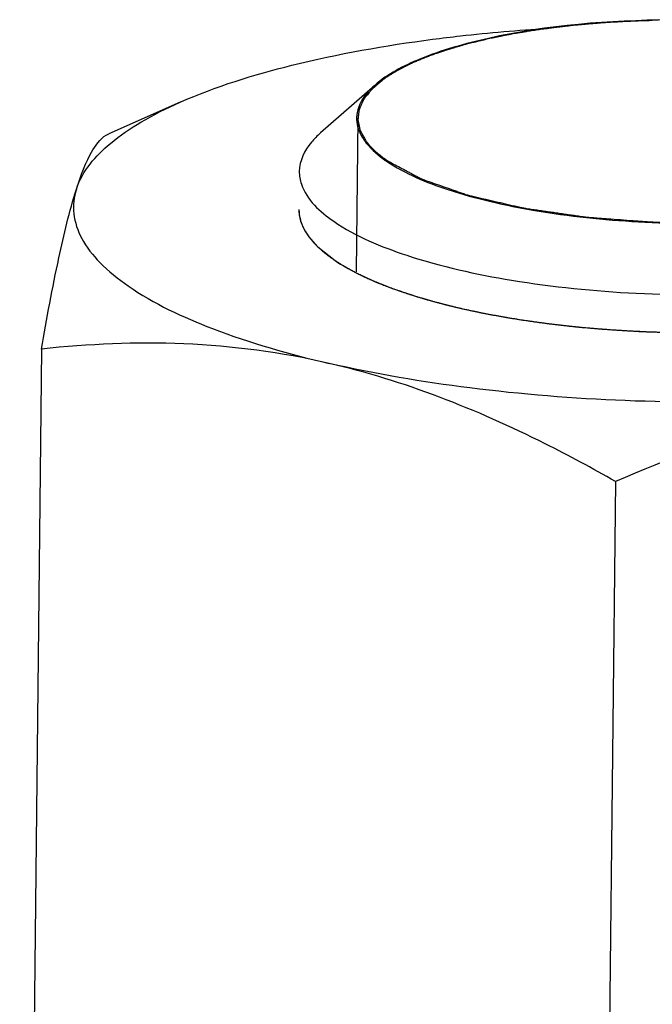
# Model space of a CAD drawing. Units: millimetres. Extents: x 0 to 4200, y 0 to 2970.
# Drawn here: x 3577 to 3587, y 2781 to 2796 of the extents above; entities that cross this region are included whole.
import ezdxf

# ---------------------------------------------------------------- set-up
doc = ezdxf.new("R2010")
doc.units = ezdxf.units.MM
doc.header["$LTSCALE"] = 231
doc.layers.add('DIN6334-M12-STAALTEKEN', color=7, linetype='CONTINUOUS')
doc.layers.add('INCA012-00000000TEKEN', color=7, linetype='CONTINUOUS')

msp = doc.modelspace()

# ---------------------------------------------------------------- linework, layer by layer
at = {"layer": 'DIN6334-M12-STAALTEKEN', "color": 5, "linetype": 'Continuous'}
for p, q in [((3579.808, 2795.062), (3578.7, 2794.573)), ((3581.971, 2792.795), (3582.188, 2792.623)), ((3577.653, 2791.228), (3577.316, 2760.213)), ((3586.571, 2789.171), (3586.249, 2759.62))]:
    msp.add_line(p, q, dxfattribs=at)
at = {"layer": 'DIN6334-M12-STAALTEKEN', "color": 1, "linetype": 'Continuous'}
for p, q in [((3582.697, 2792.339), (3582.707, 2792.334)), ((3583.356, 2792.084), (3583.375, 2792.078)), ((3584.146, 2791.866), (3584.171, 2791.861)), ((3585.046, 2791.693), (3585.07, 2791.689)), ((3586.028, 2791.568), (3586.045, 2791.567))]:
    msp.add_line(p, q, dxfattribs=at)
at = {"layer": 'DIN6334-M12-STAALTEKEN', "color": 5, "linetype": 'Continuous'}
for points, knots in [([(3583.73, 2796.039), (3583.874, 2796.058), (3584.465, 2796.129), (3585.058, 2796.18), (3585.507, 2796.207)], [0, 0, 0, 0, 0.243939, 1, 1, 1, 1]), ([(3579.809, 2795.062), (3580.366, 2795.308), (3581.663, 2795.709), (3582.995, 2795.944), (3583.73, 2796.039)], [0, 0, 0, 0, 0.451033, 1, 1, 1, 1]), ([(3578.198, 2793.713), (3578.288, 2793.993), (3578.632, 2794.384), (3579.222, 2794.781), (3579.6, 2794.971), (3579.809, 2795.062)], [0, 0, 0, 0, 0.41152, 0.681848, 1, 1, 1, 1]), ([(3578.198, 2793.713), (3578.265, 2793.922), (3578.374, 2794.236), (3578.592, 2794.525), (3578.7, 2794.573)], [0, 0, 0, 0, 0.651614, 1, 1, 1, 1]), ([(3577.653, 2791.228), (3577.736, 2791.702), (3577.891, 2792.536), (3578.087, 2793.363), (3578.198, 2793.713)], [0, 0, 0, 0, 0.567783, 1, 1, 1, 1]), ([(3578.198, 2793.713), (3578.159, 2793.59), (3578.129, 2793.32), (3578.27, 2792.915), (3578.572, 2792.534), (3579.229, 2792.01), (3580.429, 2791.455), (3581.507, 2791.148), (3582.121, 2791.006)], [0, 0, 0, 0, 0.074223, 0.1517, 0.242424, 0.352174, 0.635417, 1, 1, 1, 1]), ([(3581.653, 2793.398), (3581.652, 2793.293), (3581.719, 2793.059), (3581.877, 2792.881), (3581.971, 2792.795)], [0, 0, 0, 0, 0.451318, 1, 1, 1, 1]), ([(3582.188, 2792.623), (3582.483, 2792.419), (3583.253, 2792.083), (3584.593, 2791.742), (3586.195, 2791.526), (3587.921, 2791.456), (3589.624, 2791.539), (3591.16, 2791.766), (3592.395, 2792.114), (3593.083, 2792.462), (3593.322, 2792.672)], [0, 0, 0, 0, 0.093433, 0.216049, 0.359825, 0.513765, 0.665654, 0.803519, 0.917123, 1, 1, 1, 1]), ([(3582.121, 2791.006), (3581.381, 2791.177), (3579.888, 2791.374), (3578.387, 2791.306), (3577.653, 2791.228)], [0, 0, 0, 0, 0.507001, 1, 1, 1, 1]), ([(3591.575, 2790.627), (3590.788, 2790.525), (3589.17, 2790.394), (3586.74, 2790.394), (3584.371, 2790.583), (3582.842, 2790.84), (3582.121, 2791.006)], [0, 0, 0, 0, 0.250572, 0.511373, 0.766358, 1, 1, 1, 1]), ([(3586.571, 2789.171), (3586.212, 2789.375), (3584.799, 2790.139), (3583.285, 2790.738), (3582.121, 2791.006)], [0, 0, 0, 0, 0.256909, 1, 1, 1, 1]), ([(3591.575, 2790.627), (3590.72, 2790.516), (3589.011, 2790.135), (3587.379, 2789.518), (3586.571, 2789.171)], [0, 0, 0, 0, 0.494846, 1, 1, 1, 1])]:
    msp.add_open_spline(points, degree=3, knots=knots, dxfattribs=at)
at = {"layer": 'DIN6334-M12-STAALTEKEN', "color": 1, "linetype": 'Continuous'}
for points, knots in [([(3581.653, 2793.398), (3581.654, 2793.386), (3581.655, 2793.362), (3581.657, 2793.335), (3581.659, 2793.317), (3581.659, 2793.309), (3581.66, 2793.303), (3581.661, 2793.297), (3581.664, 2793.285), (3581.668, 2793.269), (3581.673, 2793.25), (3581.678, 2793.23), (3581.682, 2793.214), (3581.684, 2793.203), (3581.686, 2793.197), (3581.689, 2793.19), (3581.693, 2793.182), (3581.701, 2793.163), (3581.711, 2793.14), (3581.72, 2793.118), (3581.725, 2793.107), (3581.728, 2793.1), (3581.73, 2793.095), (3581.733, 2793.091), (3581.737, 2793.084), (3581.744, 2793.073), (3581.757, 2793.051), (3581.771, 2793.028), (3581.783, 2793.009), (3581.788, 2793.001), (3581.792, 2792.995), (3581.797, 2792.989), (3581.806, 2792.977), (3581.818, 2792.962), (3581.833, 2792.943), (3581.849, 2792.924), (3581.861, 2792.908), (3581.87, 2792.897), (3581.875, 2792.891), (3581.882, 2792.884), (3581.89, 2792.876), (3581.903, 2792.863), (3581.919, 2792.847), (3581.945, 2792.821), (3581.965, 2792.801), (3581.978, 2792.788)], [0, 0, 0, 0, 0.0625, 0.125, 0.140625, 0.15625, 0.164062, 0.171875, 0.1875, 0.21875, 0.25, 0.28125, 0.3125, 0.328125, 0.335938, 0.34375, 0.359375, 0.375, 0.4375, 0.46875, 0.484375, 0.492188, 0.5, 0.507812, 0.515625, 0.53125, 0.5625, 0.625, 0.640625, 0.65625, 0.664062, 0.671875, 0.6875, 0.71875, 0.75, 0.78125, 0.8125, 0.828125, 0.835938, 0.84375, 0.859375, 0.875, 0.90625, 0.9375, 1, 1, 1, 1]), ([(3581.978, 2792.788), (3581.981, 2792.785), (3581.988, 2792.779), (3581.997, 2792.771), (3582.003, 2792.766), (3582.006, 2792.763), (3582.011, 2792.759), (3582.017, 2792.754), (3582.023, 2792.748), (3582.03, 2792.743), (3582.036, 2792.738), (3582.041, 2792.734), (3582.044, 2792.731), (3582.049, 2792.727), (3582.055, 2792.722), (3582.06, 2792.718), (3582.065, 2792.714), (3582.069, 2792.711), (3582.072, 2792.709), (3582.076, 2792.706), (3582.08, 2792.702), (3582.087, 2792.697), (3582.094, 2792.692), (3582.101, 2792.686), (3582.107, 2792.681), (3582.112, 2792.678), (3582.116, 2792.675), (3582.121, 2792.671), (3582.127, 2792.666), (3582.134, 2792.662), (3582.139, 2792.658), (3582.143, 2792.655), (3582.146, 2792.652), (3582.151, 2792.649), (3582.159, 2792.644), (3582.171, 2792.635), (3582.182, 2792.627), (3582.188, 2792.623)], [0, 0, 0, 0, 0.0625, 0.125, 0.15625, 0.171875, 0.1875, 0.21875, 0.25, 0.28125, 0.3125, 0.328125, 0.34375, 0.375, 0.40625, 0.4375, 0.46875, 0.484375, 0.5, 0.515625, 0.53125, 0.5625, 0.59375, 0.625, 0.65625, 0.671875, 0.6875, 0.71875, 0.75, 0.78125, 0.8125, 0.828125, 0.84375, 0.859375, 0.875, 0.9375, 1, 1, 1, 1]), ([(3582.188, 2792.623), (3582.201, 2792.614), (3582.221, 2792.601), (3582.248, 2792.583), (3582.269, 2792.57), (3582.289, 2792.557), (3582.311, 2792.543), (3582.333, 2792.53), (3582.354, 2792.517), (3582.377, 2792.504), (3582.399, 2792.491), (3582.422, 2792.478), (3582.442, 2792.468), (3582.457, 2792.459), (3582.467, 2792.454), (3582.475, 2792.449), (3582.482, 2792.446), (3582.489, 2792.442), (3582.503, 2792.435), (3582.524, 2792.424), (3582.543, 2792.414), (3582.552, 2792.409)], [0, 0, 0, 0, 0.125, 0.1875, 0.25, 0.3125, 0.375, 0.4375, 0.5, 0.5625, 0.625, 0.6875, 0.75, 0.78125, 0.8125, 0.828125, 0.84375, 0.859375, 0.875, 0.9375, 1, 1, 1, 1]), ([(3582.552, 2792.409), (3582.563, 2792.403), (3582.585, 2792.392), (3582.614, 2792.378), (3582.634, 2792.369), (3582.645, 2792.363), (3582.652, 2792.36), (3582.658, 2792.357), (3582.662, 2792.355), (3582.665, 2792.354), (3582.668, 2792.352), (3582.675, 2792.349), (3582.685, 2792.344), (3582.693, 2792.341), (3582.697, 2792.339)], [0, 0, 0, 0, 0.25, 0.5, 0.625, 0.6875, 0.75, 0.78125, 0.8125, 0.828125, 0.84375, 0.875, 0.9375, 1, 1, 1, 1]), ([(3582.707, 2792.334), (3582.731, 2792.324), (3582.761, 2792.31), (3582.797, 2792.294), (3582.822, 2792.283), (3582.854, 2792.27), (3582.891, 2792.254), (3582.93, 2792.239), (3582.969, 2792.223), (3583.008, 2792.207), (3583.049, 2792.192), (3583.089, 2792.177), (3583.13, 2792.162), (3583.165, 2792.15), (3583.193, 2792.14), (3583.21, 2792.134), (3583.222, 2792.129), (3583.23, 2792.127), (3583.238, 2792.124), (3583.248, 2792.121), (3583.272, 2792.112), (3583.308, 2792.1), (3583.34, 2792.09), (3583.356, 2792.084)], [0, 0, 0, 0, 0.125, 0.15625, 0.1875, 0.25, 0.3125, 0.375, 0.4375, 0.5, 0.5625, 0.625, 0.6875, 0.75, 0.78125, 0.8125, 0.828125, 0.835938, 0.84375, 0.859375, 0.875, 0.9375, 1, 1, 1, 1]), ([(3583.375, 2792.078), (3583.405, 2792.069), (3583.449, 2792.055), (3583.509, 2792.036), (3583.555, 2792.022), (3583.601, 2792.009), (3583.648, 2791.995), (3583.695, 2791.982), (3583.742, 2791.968), (3583.79, 2791.956), (3583.838, 2791.943), (3583.887, 2791.93), (3583.928, 2791.92), (3583.961, 2791.911), (3583.982, 2791.906), (3583.998, 2791.902), (3584.016, 2791.898), (3584.047, 2791.89), (3584.092, 2791.879), (3584.128, 2791.871), (3584.146, 2791.866)], [0, 0, 0, 0, 0.125, 0.1875, 0.25, 0.3125, 0.375, 0.4375, 0.5, 0.5625, 0.625, 0.6875, 0.75, 0.78125, 0.8125, 0.828125, 0.84375, 0.875, 0.9375, 1, 1, 1, 1]), ([(3584.171, 2791.861), (3584.205, 2791.853), (3584.257, 2791.842), (3584.326, 2791.826), (3584.379, 2791.815), (3584.431, 2791.804), (3584.485, 2791.793), (3584.539, 2791.783), (3584.592, 2791.772), (3584.647, 2791.762), (3584.701, 2791.752), (3584.756, 2791.742), (3584.802, 2791.734), (3584.839, 2791.727), (3584.862, 2791.723), (3584.88, 2791.72), (3584.9, 2791.717), (3584.935, 2791.711), (3584.985, 2791.703), (3585.026, 2791.696), (3585.046, 2791.693)], [0, 0, 0, 0, 0.125, 0.1875, 0.25, 0.3125, 0.375, 0.4375, 0.5, 0.5625, 0.625, 0.6875, 0.75, 0.78125, 0.8125, 0.828125, 0.84375, 0.875, 0.9375, 1, 1, 1, 1]), ([(3585.07, 2791.689), (3585.108, 2791.683), (3585.165, 2791.674), (3585.241, 2791.663), (3585.299, 2791.655), (3585.357, 2791.647), (3585.415, 2791.639), (3585.474, 2791.631), (3585.532, 2791.623), (3585.591, 2791.616), (3585.65, 2791.609), (3585.709, 2791.602), (3585.759, 2791.597), (3585.799, 2791.592), (3585.824, 2791.589), (3585.841, 2791.587), (3585.851, 2791.586), (3585.863, 2791.585), (3585.877, 2791.584), (3585.91, 2791.58), (3585.961, 2791.575), (3586.006, 2791.571), (3586.028, 2791.568)], [0, 0, 0, 0, 0.125, 0.1875, 0.25, 0.3125, 0.375, 0.4375, 0.5, 0.5625, 0.625, 0.6875, 0.75, 0.78125, 0.8125, 0.828125, 0.835938, 0.84375, 0.859375, 0.875, 0.9375, 1, 1, 1, 1]), ([(3586.045, 2791.567), (3586.085, 2791.563), (3586.146, 2791.558), (3586.227, 2791.551), (3586.278, 2791.547), (3586.319, 2791.543), (3586.344, 2791.541), (3586.364, 2791.539), (3586.386, 2791.538), (3586.424, 2791.535), (3586.479, 2791.531), (3586.545, 2791.527), (3586.61, 2791.522), (3586.665, 2791.519), (3586.703, 2791.516), (3586.725, 2791.515), (3586.745, 2791.514), (3586.772, 2791.512), (3586.813, 2791.51), (3586.865, 2791.508), (3586.927, 2791.505), (3586.979, 2791.502), (3587.015, 2791.5), (3587.036, 2791.499), (3587.052, 2791.498), (3587.069, 2791.498), (3587.091, 2791.497), (3587.13, 2791.496), (3587.185, 2791.494), (3587.252, 2791.492), (3587.307, 2791.49), (3587.352, 2791.489), (3587.379, 2791.488), (3587.402, 2791.487), (3587.423, 2791.487), (3587.459, 2791.487), (3587.512, 2791.486), (3587.574, 2791.485), (3587.637, 2791.484), (3587.684, 2791.483), (3587.716, 2791.483), (3587.731, 2791.483), (3587.747, 2791.483), (3587.77, 2791.483), (3587.799, 2791.483), (3587.844, 2791.483), (3587.9, 2791.483), (3587.991, 2791.484), (3588.059, 2791.484), (3588.104, 2791.484)], [0, 0, 0, 0, 0.0625, 0.09375, 0.125, 0.140625, 0.15625, 0.164062, 0.171875, 0.1875, 0.21875, 0.25, 0.28125, 0.3125, 0.328125, 0.335938, 0.34375, 0.359375, 0.375, 0.40625, 0.4375, 0.46875, 0.484375, 0.492188, 0.5, 0.507812, 0.515625, 0.53125, 0.5625, 0.59375, 0.625, 0.640625, 0.65625, 0.664062, 0.671875, 0.6875, 0.71875, 0.75, 0.78125, 0.8125, 0.820312, 0.828125, 0.835938, 0.84375, 0.859375, 0.875, 0.90625, 0.9375, 1, 1, 1, 1])]:
    msp.add_open_spline(points, degree=3, knots=knots, dxfattribs=at)
at = {"layer": 'INCA012-00000000TEKEN', "color": 5, "linetype": 'Continuous'}
msp.add_line((3582.83, 2795.324), (3581.989, 2794.584), dxfattribs=at)
at = {"layer": 'INCA012-00000000TEKEN', "color": 1, "linetype": 'Continuous'}
msp.add_line((3582.568, 2794.815), (3582.542, 2792.426), dxfattribs=at)
at = {"layer": 'INCA012-00000000TEKEN', "color": 5, "linetype": 'Continuous'}
msp.add_arc((3584.197, 2795.881), 2.098, 235.3977, 235.75, dxfattribs=at)
for points, knots in [([(3592.32, 2795.373), (3592.066, 2795.546), (3591.408, 2795.832), (3589.775, 2796.242), (3587.447, 2796.413), (3585.147, 2796.228), (3583.618, 2795.8), (3583.033, 2795.503), (3582.83, 2795.324)], [0, 0, 0, 0, 0.093936, 0.216896, 0.514471, 0.803659, 0.917163, 1, 1, 1, 1]), ([(3582.83, 2795.324), (3582.793, 2795.292), (3582.673, 2795.174), (3582.579, 2795.02), (3582.557, 2794.901)], [0, 0, 0, 0, 0.287727, 1, 1, 1, 1]), ([(3582.557, 2794.901), (3582.539, 2794.807), (3582.556, 2794.667), (3582.616, 2794.551), (3582.635, 2794.521)], [0, 0, 0, 0, 0.730719, 1, 1, 1, 1]), ([(3581.989, 2794.584), (3581.939, 2794.539), (3581.775, 2794.379), (3581.661, 2794.151), (3581.659, 2793.988)], [0, 0, 0, 0, 0.293619, 1, 1, 1, 1]), ([(3583.016, 2794.147), (3583.304, 2793.95), (3584.068, 2793.637), (3585.387, 2793.339), (3586.95, 2793.176), (3588.587, 2793.171), (3590.126, 2793.318), (3591.413, 2793.615), (3592.323, 2793.984), (3592.74, 2794.413), (3592.779, 2794.619)], [0, 0, 0, 0, 0.101543, 0.236535, 0.393554, 0.55748, 0.712191, 0.84292, 0.939048, 1, 1, 1, 1]), ([(3582.635, 2794.521), (3582.654, 2794.488), (3582.756, 2794.345), (3582.893, 2794.231), (3583.005, 2794.154)], [0, 0, 0, 0, 0.219077, 1, 1, 1, 1]), ([(3581.659, 2793.988), (3581.658, 2793.921), (3581.716, 2793.596), (3581.984, 2793.358), (3582.194, 2793.213)], [0, 0, 0, 0, 0.207942, 1, 1, 1, 1]), ([(3582.194, 2793.213), (3582.538, 2792.976), (3583.455, 2792.601), (3585.041, 2792.247), (3586.918, 2792.061), (3588.874, 2792.065), (3590.697, 2792.262), (3592.029, 2792.575), (3592.863, 2792.936), (3593.376, 2793.251), (3593.656, 2793.623), (3593.658, 2793.858)], [0, 0, 0, 0, 0.102674, 0.239906, 0.399512, 0.565404, 0.720542, 0.849561, 0.900788, 0.942288, 1, 1, 1, 1])]:
    msp.add_open_spline(points, degree=3, knots=knots, dxfattribs=at)
at = {"layer": 'INCA012-00000000TEKEN', "color": 1, "linetype": 'Continuous'}
for points, knots in [([(3585.94, 2796.256), (3585.925, 2796.255), (3585.896, 2796.252), (3585.863, 2796.248), (3585.841, 2796.246), (3585.832, 2796.245), (3585.825, 2796.244), (3585.817, 2796.243), (3585.802, 2796.242), (3585.782, 2796.239), (3585.757, 2796.236), (3585.732, 2796.233), (3585.712, 2796.231), (3585.697, 2796.229), (3585.689, 2796.228), (3585.682, 2796.228), (3585.673, 2796.227), (3585.659, 2796.225), (3585.641, 2796.223), (3585.619, 2796.22), (3585.602, 2796.218), (3585.587, 2796.216), (3585.577, 2796.215), (3585.564, 2796.213), (3585.548, 2796.211), (3585.52, 2796.207), (3585.48, 2796.202), (3585.431, 2796.195), (3585.384, 2796.188), (3585.344, 2796.182), (3585.312, 2796.178), (3585.282, 2796.173), (3585.244, 2796.167), (3585.214, 2796.162), (3585.198, 2796.16)], [0, 0, 0, 0, 0.0625, 0.125, 0.140625, 0.15625, 0.164062, 0.171875, 0.1875, 0.21875, 0.25, 0.28125, 0.3125, 0.328125, 0.335938, 0.34375, 0.359375, 0.375, 0.40625, 0.4375, 0.46875, 0.484375, 0.5, 0.515625, 0.53125, 0.5625, 0.625, 0.6875, 0.75, 0.8125, 0.84375, 0.875, 0.9375, 1, 1, 1, 1]), ([(3586.337, 2796.291), (3586.331, 2796.29), (3586.318, 2796.289), (3586.304, 2796.288), (3586.294, 2796.288), (3586.29, 2796.287), (3586.287, 2796.287), (3586.283, 2796.287), (3586.275, 2796.286), (3586.265, 2796.285), (3586.247, 2796.284), (3586.226, 2796.282), (3586.192, 2796.279), (3586.149, 2796.276), (3586.099, 2796.271), (3586.061, 2796.268), (3586.035, 2796.266), (3586.023, 2796.264), (3586.01, 2796.263), (3585.991, 2796.261), (3585.968, 2796.259), (3585.949, 2796.257), (3585.94, 2796.256)], [0, 0, 0, 0, 0.0625, 0.125, 0.140625, 0.15625, 0.164062, 0.171875, 0.1875, 0.21875, 0.25, 0.3125, 0.375, 0.5, 0.625, 0.75, 0.78125, 0.8125, 0.84375, 0.875, 0.9375, 1, 1, 1, 1]), ([(3587.143, 2796.329), (3587.127, 2796.329), (3587.096, 2796.328), (3587.061, 2796.327), (3587.038, 2796.326), (3587.029, 2796.326), (3587.021, 2796.326), (3587.012, 2796.326), (3586.997, 2796.325), (3586.975, 2796.324), (3586.94, 2796.323), (3586.896, 2796.322), (3586.852, 2796.32), (3586.817, 2796.318), (3586.79, 2796.317), (3586.768, 2796.316), (3586.753, 2796.316), (3586.744, 2796.315), (3586.737, 2796.315), (3586.732, 2796.315), (3586.724, 2796.314), (3586.711, 2796.314), (3586.692, 2796.313), (3586.669, 2796.311), (3586.65, 2796.311), (3586.634, 2796.31), (3586.625, 2796.309), (3586.617, 2796.309), (3586.609, 2796.308), (3586.594, 2796.307), (3586.572, 2796.306), (3586.537, 2796.304), (3586.494, 2796.302), (3586.424, 2796.297), (3586.372, 2796.293), (3586.337, 2796.291)], [0, 0, 0, 0, 0.0625, 0.125, 0.140625, 0.15625, 0.164062, 0.171875, 0.1875, 0.21875, 0.25, 0.3125, 0.375, 0.40625, 0.4375, 0.46875, 0.484375, 0.492188, 0.5, 0.507812, 0.515625, 0.53125, 0.5625, 0.59375, 0.625, 0.640625, 0.65625, 0.664062, 0.671875, 0.6875, 0.71875, 0.75, 0.8125, 0.875, 1, 1, 1, 1]), ([(3585.198, 2796.16), (3585.193, 2796.159), (3585.181, 2796.157), (3585.168, 2796.155), (3585.159, 2796.153), (3585.155, 2796.153), (3585.153, 2796.152), (3585.149, 2796.152), (3585.142, 2796.151), (3585.132, 2796.149), (3585.117, 2796.146), (3585.098, 2796.143), (3585.067, 2796.138), (3585.029, 2796.131), (3584.983, 2796.123), (3584.946, 2796.116), (3584.919, 2796.111), (3584.904, 2796.109), (3584.887, 2796.105), (3584.867, 2796.101), (3584.85, 2796.098), (3584.842, 2796.097)], [0, 0, 0, 0, 0.0625, 0.125, 0.140625, 0.15625, 0.164062, 0.171875, 0.1875, 0.21875, 0.25, 0.3125, 0.375, 0.5, 0.625, 0.75, 0.8125, 0.84375, 0.875, 0.9375, 1, 1, 1, 1]), ([(3584.842, 2796.097), (3584.829, 2796.094), (3584.803, 2796.089), (3584.771, 2796.082), (3584.749, 2796.078), (3584.736, 2796.075), (3584.721, 2796.072), (3584.703, 2796.068), (3584.674, 2796.062), (3584.638, 2796.054), (3584.595, 2796.045), (3584.56, 2796.037), (3584.535, 2796.031), (3584.521, 2796.028), (3584.51, 2796.026), (3584.502, 2796.024), (3584.489, 2796.021), (3584.474, 2796.017), (3584.456, 2796.013), (3584.438, 2796.008), (3584.423, 2796.005), (3584.411, 2796.002), (3584.397, 2795.998), (3584.38, 2795.994), (3584.353, 2795.987), (3584.319, 2795.979), (3584.265, 2795.964), (3584.225, 2795.954), (3584.199, 2795.947)], [0, 0, 0, 0, 0.0625, 0.125, 0.15625, 0.171875, 0.1875, 0.21875, 0.25, 0.3125, 0.375, 0.4375, 0.46875, 0.484375, 0.5, 0.515625, 0.53125, 0.5625, 0.59375, 0.625, 0.65625, 0.671875, 0.6875, 0.71875, 0.75, 0.8125, 0.875, 1, 1, 1, 1]), ([(3583.914, 2795.861), (3583.903, 2795.858), (3583.882, 2795.851), (3583.856, 2795.842), (3583.838, 2795.836), (3583.828, 2795.832), (3583.816, 2795.828), (3583.802, 2795.823), (3583.778, 2795.815), (3583.749, 2795.805), (3583.716, 2795.792), (3583.682, 2795.78), (3583.649, 2795.767), (3583.617, 2795.755), (3583.584, 2795.742), (3583.552, 2795.729), (3583.521, 2795.716), (3583.49, 2795.703), (3583.45, 2795.685), (3583.42, 2795.672), (3583.4, 2795.663)], [0, 0, 0, 0, 0.0625, 0.125, 0.15625, 0.171875, 0.1875, 0.21875, 0.25, 0.3125, 0.375, 0.4375, 0.5, 0.5625, 0.625, 0.6875, 0.75, 0.8125, 0.875, 1, 1, 1, 1]), ([(3584.199, 2795.947), (3584.194, 2795.945), (3584.184, 2795.942), (3584.172, 2795.939), (3584.164, 2795.937), (3584.158, 2795.935), (3584.152, 2795.933), (3584.144, 2795.931), (3584.131, 2795.927), (3584.115, 2795.923), (3584.096, 2795.917), (3584.077, 2795.912), (3584.058, 2795.906), (3584.039, 2795.9), (3584.025, 2795.896), (3584.016, 2795.893), (3584.011, 2795.892), (3584.007, 2795.89), (3584.002, 2795.889), (3583.996, 2795.887), (3583.989, 2795.885), (3583.983, 2795.883), (3583.977, 2795.881), (3583.973, 2795.88), (3583.97, 2795.879), (3583.966, 2795.878), (3583.962, 2795.876), (3583.955, 2795.874), (3583.946, 2795.871), (3583.932, 2795.867), (3583.921, 2795.863), (3583.914, 2795.861)], [0, 0, 0, 0, 0.0625, 0.125, 0.15625, 0.171875, 0.1875, 0.21875, 0.25, 0.3125, 0.375, 0.4375, 0.5, 0.5625, 0.625, 0.640625, 0.65625, 0.671875, 0.6875, 0.71875, 0.75, 0.78125, 0.8125, 0.828125, 0.835938, 0.84375, 0.859375, 0.875, 0.90625, 0.9375, 1, 1, 1, 1]), ([(3583.4, 2795.663), (3583.391, 2795.658), (3583.371, 2795.649), (3583.348, 2795.638), (3583.329, 2795.629), (3583.315, 2795.622), (3583.303, 2795.616), (3583.295, 2795.612), (3583.291, 2795.61), (3583.288, 2795.608), (3583.283, 2795.606), (3583.278, 2795.603), (3583.27, 2795.599), (3583.262, 2795.595), (3583.254, 2795.591), (3583.247, 2795.587), (3583.241, 2795.584), (3583.237, 2795.582), (3583.231, 2795.579), (3583.225, 2795.575), (3583.218, 2795.572), (3583.212, 2795.568), (3583.205, 2795.565), (3583.195, 2795.559), (3583.182, 2795.552), (3583.172, 2795.546), (3583.167, 2795.544)], [0, 0, 0, 0, 0.125, 0.25, 0.3125, 0.375, 0.4375, 0.46875, 0.484375, 0.5, 0.515625, 0.53125, 0.5625, 0.59375, 0.625, 0.65625, 0.671875, 0.6875, 0.71875, 0.75, 0.78125, 0.8125, 0.84375, 0.875, 0.9375, 1, 1, 1, 1]), ([(3583.167, 2795.544), (3583.163, 2795.541), (3583.155, 2795.536), (3583.144, 2795.53), (3583.137, 2795.526), (3583.133, 2795.524), (3583.128, 2795.521), (3583.122, 2795.517), (3583.112, 2795.511), (3583.099, 2795.503), (3583.084, 2795.494), (3583.07, 2795.485), (3583.055, 2795.476), (3583.042, 2795.467), (3583.023, 2795.455), (3583.005, 2795.442), (3582.989, 2795.431), (3582.98, 2795.425), (3582.966, 2795.414), (3582.954, 2795.406), (3582.944, 2795.399)], [0, 0, 0, 0, 0.0625, 0.125, 0.15625, 0.171875, 0.1875, 0.21875, 0.25, 0.3125, 0.375, 0.4375, 0.5, 0.5625, 0.625, 0.75, 0.8125, 0.84375, 0.875, 1, 1, 1, 1]), ([(3582.944, 2795.399), (3582.924, 2795.381), (3582.893, 2795.354), (3582.851, 2795.318), (3582.826, 2795.296), (3582.805, 2795.278), (3582.792, 2795.267), (3582.783, 2795.259), (3582.778, 2795.254), (3582.775, 2795.25), (3582.77, 2795.244), (3582.762, 2795.234), (3582.753, 2795.222), (3582.737, 2795.203), (3582.718, 2795.179), (3582.699, 2795.155), (3582.684, 2795.136), (3582.675, 2795.124), (3582.667, 2795.114), (3582.662, 2795.108), (3582.658, 2795.103), (3582.656, 2795.099), (3582.652, 2795.09), (3582.646, 2795.078), (3582.64, 2795.063), (3582.633, 2795.048), (3582.625, 2795.029), (3582.616, 2795.009), (3582.607, 2794.989), (3582.6, 2794.975), (3582.595, 2794.962), (3582.591, 2794.954), (3582.589, 2794.949), (3582.587, 2794.945), (3582.587, 2794.942), (3582.586, 2794.937), (3582.585, 2794.928), (3582.584, 2794.916), (3582.582, 2794.901), (3582.58, 2794.881), (3582.577, 2794.861), (3582.575, 2794.841), (3582.573, 2794.826), (3582.572, 2794.811), (3582.57, 2794.799), (3582.569, 2794.79), (3582.569, 2794.785), (3582.57, 2794.781), (3582.571, 2794.774), (3582.573, 2794.765), (3582.576, 2794.753), (3582.58, 2794.734), (3582.585, 2794.71), (3582.59, 2794.686), (3582.594, 2794.666), (3582.596, 2794.654), (3582.598, 2794.645), (3582.599, 2794.639), (3582.6, 2794.634), (3582.602, 2794.63), (3582.604, 2794.627), (3582.608, 2794.619), (3582.614, 2794.608), (3582.622, 2794.593), (3582.63, 2794.577), (3582.641, 2794.557), (3582.66, 2794.522), (3582.676, 2794.492), (3582.687, 2794.472)], [0, 0, 0, 0, 0.0625, 0.09375, 0.125, 0.140625, 0.15625, 0.164062, 0.167969, 0.171875, 0.179688, 0.1875, 0.203125, 0.21875, 0.25, 0.28125, 0.296875, 0.3125, 0.320312, 0.328125, 0.332031, 0.335938, 0.34375, 0.359375, 0.375, 0.390625, 0.40625, 0.4375, 0.453125, 0.46875, 0.484375, 0.492188, 0.496094, 0.5, 0.503906, 0.507812, 0.515625, 0.53125, 0.546875, 0.5625, 0.59375, 0.609375, 0.625, 0.640625, 0.65625, 0.664062, 0.667969, 0.671875, 0.679688, 0.6875, 0.703125, 0.71875, 0.75, 0.78125, 0.796875, 0.8125, 0.820312, 0.828125, 0.832031, 0.835938, 0.839844, 0.84375, 0.859375, 0.875, 0.890625, 0.90625, 0.9375, 1, 1, 1, 1]), ([(3582.687, 2794.472), (3582.692, 2794.465), (3582.702, 2794.451), (3582.715, 2794.435), (3582.725, 2794.421), (3582.737, 2794.408), (3582.752, 2794.391), (3582.766, 2794.374), (3582.778, 2794.361), (3582.792, 2794.348), (3582.805, 2794.335), (3582.819, 2794.322), (3582.828, 2794.312), (3582.84, 2794.302), (3582.854, 2794.289), (3582.869, 2794.276), (3582.884, 2794.262), (3582.9, 2794.25), (3582.92, 2794.233), (3582.94, 2794.217), (3582.957, 2794.204), (3582.975, 2794.192), (3582.997, 2794.176), (3583.014, 2794.163), (3583.023, 2794.156)], [0, 0, 0, 0, 0.0625, 0.125, 0.15625, 0.1875, 0.25, 0.3125, 0.34375, 0.375, 0.4375, 0.46875, 0.5, 0.53125, 0.5625, 0.625, 0.65625, 0.6875, 0.75, 0.8125, 0.84375, 0.875, 0.9375, 1, 1, 1, 1]), ([(3583.023, 2794.156), (3583.057, 2794.138), (3583.124, 2794.102), (3583.225, 2794.048), (3583.31, 2794.003), (3583.377, 2793.967), (3583.428, 2793.94), (3583.47, 2793.917), (3583.503, 2793.899), (3583.525, 2793.888), (3583.541, 2793.879), (3583.552, 2793.873), (3583.559, 2793.869), (3583.564, 2793.867), (3583.57, 2793.865), (3583.576, 2793.863), (3583.588, 2793.859), (3583.602, 2793.854), (3583.624, 2793.846), (3583.652, 2793.836), (3583.686, 2793.825), (3583.731, 2793.809), (3583.81, 2793.782), (3583.922, 2793.743), (3584.034, 2793.704), (3584.113, 2793.676), (3584.158, 2793.661), (3584.191, 2793.649), (3584.225, 2793.637), (3584.25, 2793.628), (3584.267, 2793.623), (3584.274, 2793.62), (3584.28, 2793.618), (3584.286, 2793.617), (3584.298, 2793.614), (3584.315, 2793.61), (3584.342, 2793.604), (3584.376, 2793.596), (3584.43, 2793.583), (3584.498, 2793.568), (3584.579, 2793.549), (3584.66, 2793.53), (3584.742, 2793.511), (3584.823, 2793.493), (3584.904, 2793.474), (3584.972, 2793.458), (3585.026, 2793.446), (3585.067, 2793.437), (3585.101, 2793.429), (3585.124, 2793.423), (3585.138, 2793.42), (3585.148, 2793.418), (3585.159, 2793.416), (3585.175, 2793.414), (3585.201, 2793.41), (3585.239, 2793.405), (3585.285, 2793.398), (3585.346, 2793.389), (3585.423, 2793.378), (3585.514, 2793.365), (3585.606, 2793.352), (3585.697, 2793.338), (3585.789, 2793.325), (3585.881, 2793.312), (3585.957, 2793.301), (3586.018, 2793.292), (3586.056, 2793.286), (3586.087, 2793.282), (3586.106, 2793.279), (3586.121, 2793.277), (3586.137, 2793.276), (3586.166, 2793.274), (3586.206, 2793.271), (3586.272, 2793.266), (3586.353, 2793.26), (3586.484, 2793.25), (3586.647, 2793.238), (3586.81, 2793.226), (3586.941, 2793.217), (3587.022, 2793.211), (3587.087, 2793.206), (3587.128, 2793.203), (3587.157, 2793.201), (3587.173, 2793.2), (3587.19, 2793.2), (3587.211, 2793.2), (3587.261, 2793.199), (3587.336, 2793.199), (3587.436, 2793.198), (3587.536, 2793.197), (3587.669, 2793.196), (3587.802, 2793.195), (3587.935, 2793.194), (3588.019, 2793.193), (3588.085, 2793.193), (3588.135, 2793.193), (3588.177, 2793.192), (3588.206, 2793.192), (3588.223, 2793.192), (3588.235, 2793.192), (3588.247, 2793.193), (3588.264, 2793.193), (3588.292, 2793.195), (3588.333, 2793.197), (3588.382, 2793.2), (3588.447, 2793.204), (3588.528, 2793.209), (3588.626, 2793.214), (3588.723, 2793.22), (3588.821, 2793.226), (3588.919, 2793.231), (3589.016, 2793.237), (3589.098, 2793.242), (3589.163, 2793.245), (3589.203, 2793.248), (3589.236, 2793.25), (3589.256, 2793.251), (3589.273, 2793.252), (3589.288, 2793.253), (3589.314, 2793.257), (3589.352, 2793.262), (3589.413, 2793.27), (3589.489, 2793.28), (3589.61, 2793.295), (3589.762, 2793.315), (3589.914, 2793.335), (3590.02, 2793.349), (3590.081, 2793.357), (3590.126, 2793.362), (3590.172, 2793.368), (3590.206, 2793.373), (3590.229, 2793.376), (3590.238, 2793.377), (3590.246, 2793.378), (3590.253, 2793.379), (3590.264, 2793.382), (3590.281, 2793.385), (3590.308, 2793.391), (3590.341, 2793.399), (3590.395, 2793.41), (3590.462, 2793.425), (3590.543, 2793.442), (3590.623, 2793.46), (3590.703, 2793.477), (3590.784, 2793.495), (3590.864, 2793.512), (3590.931, 2793.527), (3590.985, 2793.539), (3591.019, 2793.546), (3591.045, 2793.552), (3591.066, 2793.556), (3591.082, 2793.56), (3591.094, 2793.562), (3591.101, 2793.564), (3591.106, 2793.565), (3591.11, 2793.566), (3591.116, 2793.568), (3591.125, 2793.571), (3591.139, 2793.576), (3591.156, 2793.582), (3591.178, 2793.589), (3591.205, 2793.598), (3591.25, 2793.613), (3591.305, 2793.632), (3591.371, 2793.654), (3591.438, 2793.677), (3591.504, 2793.699), (3591.57, 2793.721), (3591.637, 2793.744), (3591.692, 2793.763), (3591.736, 2793.777), (3591.764, 2793.787), (3591.786, 2793.794), (3591.8, 2793.799), (3591.81, 2793.802), (3591.815, 2793.804), (3591.819, 2793.806), (3591.824, 2793.809), (3591.832, 2793.813), (3591.843, 2793.819), (3591.859, 2793.828), (3591.88, 2793.839), (3591.904, 2793.852), (3591.937, 2793.869), (3591.995, 2793.9), (3592.077, 2793.944), (3592.16, 2793.988), (3592.217, 2794.018), (3592.25, 2794.036), (3592.275, 2794.049), (3592.295, 2794.06), (3592.312, 2794.069), (3592.322, 2794.074), (3592.33, 2794.079), (3592.335, 2794.081), (3592.34, 2794.084), (3592.343, 2794.086), (3592.347, 2794.09), (3592.353, 2794.096), (3592.363, 2794.106), (3592.376, 2794.118), (3592.396, 2794.137), (3592.421, 2794.162), (3592.452, 2794.191), (3592.482, 2794.22), (3592.512, 2794.249), (3592.552, 2794.288), (3592.603, 2794.336), (3592.643, 2794.375), (3592.663, 2794.394)], [0, 0, 0, 0, 0.015625, 0.03125, 0.046875, 0.054688, 0.0625, 0.070312, 0.074219, 0.078125, 0.080078, 0.082031, 0.083008, 0.083496, 0.083984, 0.084961, 0.085938, 0.087891, 0.089844, 0.09375, 0.097656, 0.101562, 0.109375, 0.125, 0.140625, 0.148438, 0.152344, 0.15625, 0.160156, 0.164062, 0.165039, 0.166016, 0.166504, 0.166992, 0.167969, 0.169922, 0.171875, 0.175781, 0.179688, 0.1875, 0.195312, 0.203125, 0.210938, 0.21875, 0.226562, 0.234375, 0.238281, 0.242188, 0.246094, 0.248047, 0.249023, 0.25, 0.250977, 0.251953, 0.253906, 0.257812, 0.261719, 0.265625, 0.273438, 0.28125, 0.289062, 0.296875, 0.304688, 0.3125, 0.320312, 0.324219, 0.328125, 0.330078, 0.332031, 0.333008, 0.333984, 0.335938, 0.339844, 0.34375, 0.351562, 0.359375, 0.375, 0.390625, 0.398438, 0.40625, 0.410156, 0.414062, 0.416016, 0.416992, 0.417969, 0.419922, 0.421875, 0.429688, 0.4375, 0.445312, 0.453125, 0.46875, 0.476562, 0.484375, 0.488281, 0.492188, 0.496094, 0.498047, 0.499023, 0.5, 0.500977, 0.501953, 0.503906, 0.507812, 0.511719, 0.515625, 0.523438, 0.53125, 0.539062, 0.546875, 0.554688, 0.5625, 0.570312, 0.574219, 0.578125, 0.580078, 0.582031, 0.583008, 0.583984, 0.585938, 0.589844, 0.59375, 0.601562, 0.609375, 0.625, 0.640625, 0.648438, 0.652344, 0.65625, 0.660156, 0.664062, 0.665039, 0.666016, 0.666504, 0.666992, 0.667969, 0.669922, 0.671875, 0.675781, 0.679688, 0.6875, 0.695312, 0.703125, 0.710938, 0.71875, 0.726562, 0.734375, 0.738281, 0.742188, 0.744141, 0.746094, 0.748047, 0.749023, 0.749512, 0.75, 0.750488, 0.750977, 0.751953, 0.753906, 0.755859, 0.757812, 0.761719, 0.765625, 0.773438, 0.78125, 0.789062, 0.796875, 0.804688, 0.8125, 0.820312, 0.824219, 0.828125, 0.830078, 0.832031, 0.833008, 0.833496, 0.833984, 0.834961, 0.835938, 0.837891, 0.839844, 0.84375, 0.847656, 0.851562, 0.859375, 0.875, 0.890625, 0.898438, 0.902344, 0.90625, 0.910156, 0.912109, 0.914062, 0.915039, 0.916016, 0.916504, 0.916992, 0.917969, 0.919922, 0.921875, 0.925781, 0.929688, 0.9375, 0.945312, 0.953125, 0.960938, 0.96875, 0.984375, 1, 1, 1, 1])]:
    msp.add_open_spline(points, degree=3, knots=knots, dxfattribs=at)

doc.saveas('drawing.dxf')
